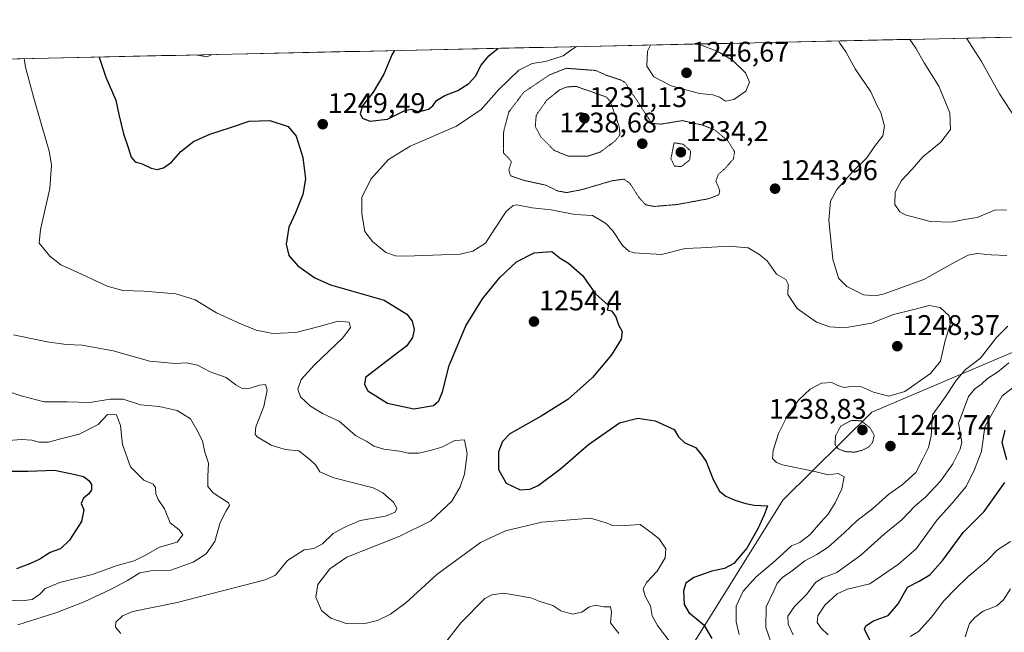
# Model space of a CAD drawing. Units: metres. Extents: x 648085 to 651540, y 4743905 to 4746293.
# Drawn here: x 648508 to 648855, y 4746026 to 4746242 of the extents above; entities that cross this region are included whole.
import ezdxf
from ezdxf.enums import TextEntityAlignment as Align

# ---------------------------------------------------------------- set-up
doc = ezdxf.new("R2010")
doc.units = ezdxf.units.M
doc.header["$MEASUREMENT"] = 0
doc.linetypes.add('TRAZOS2', pattern=[0.375, 0.25, -0.125])
for name, color, linetype, lineweight in [('Arbolado forestal CxS', 92, 'Continuous', 0), ('Carátula', 7, 'Continuous', 5), ('Curva de nivel maestra', 36, 'Continuous', 30), ('Curva de nivel normal', 36, 'Continuous', 0), ('Curva de nivel normal depresión', 36, 'TRAZOS2', 0), ('Matorral CxS', 135, 'Continuous', 0), ('Municipio CxS', 142, 'Continuous', 0), ('Punto de cota en terreno', 7, 'Continuous', 0), ('Rótulo de punto de cota en terreno', 19, 'Continuous', 0)]:
    doc.layers.add(name, color=color, linetype=linetype, lineweight=lineweight)
doc.styles.add('Arial', font='txt', dxfattribs={"height": 0.2})

# ---------------------------------------------------------------- blocks, each defined once
blk = doc.blocks.new('*U169')
at = {"layer": 'Curva de nivel normal', "color": 36, "linetype": 'Continuous', "lineweight": 0}
for points in [[(648761.57, 4746024.9, 1245), (648760.48, 4746029.37, 1245), (648760.54, 4746034.89, 1245), (648762.94, 4746040.12, 1245), (648767.59, 4746045.19, 1245), (648774.36, 4746050.92, 1245), (648779.95, 4746056.09, 1245), (648782.95, 4746057.37, 1245), (648786.61, 4746060.13, 1245), (648790.3, 4746064.49, 1245), (648792.9, 4746067.37, 1245), (648795.36, 4746071.27, 1245), (648797.76, 4746076.3, 1245), (648798.6, 4746080.43, 1245), (648796.39, 4746081.64, 1245), (648792.95, 4746081.24, 1245), (648788.24, 4746082.38, 1245), (648776.86, 4746084.71, 1245), (648774.7, 4746085.5, 1245), (648773.36, 4746086.99, 1245), (648773.52, 4746089.81, 1245), (648775.46, 4746095.72, 1245), (648778.72, 4746102.33, 1245), (648782.62, 4746107.61, 1245), (648786.62, 4746111.37, 1245), (648790.62, 4746113.5, 1245), (648794.22, 4746113.8, 1245), (648796.35, 4746112.72, 1245), (648798.55, 4746112.02, 1245), (648800.95, 4746112.41, 1245), (648804.62, 4746112.24, 1245), (648808.95, 4746110.32, 1245), (648814.29, 4746108.97, 1245), (648819.95, 4746110.61, 1245), (648828.95, 4746116.96, 1245), (648832.52, 4746121.34, 1245), (648834.16, 4746128.53, 1245), (648835.94, 4746134.21, 1245), (648835.52, 4746137.29, 1245), (648832.41, 4746140.25, 1245), (648828.47, 4746140.89, 1245), (648822.7, 4746139.45, 1245), (648815.98, 4746137.73, 1245), (648808.21, 4746134.66, 1245), (648798.68, 4746133, 1245), (648793.51, 4746133.37, 1245), (648788.86, 4746135, 1245), (648782.05, 4746139.83, 1245), (648778.74, 4746144.76, 1245), (648778.86, 4746148.49, 1245), (648778.02, 4746150.08, 1245), (648774.69, 4746151.95, 1245), (648771.37, 4746156.74, 1245), (648768.51, 4746159.05, 1245), (648764.75, 4746161.29, 1245), (648757.74, 4746161.82, 1245), (648748.09, 4746161.24, 1245), (648742.49, 4746161.07, 1245), (648734.14, 4746158.98, 1245), (648724.53, 4746159.47, 1245), (648722.68, 4746160.04, 1245), (648720.44, 4746162.05, 1245), (648716.98, 4746167.32, 1245), (648714.59, 4746169.91, 1245), (648712.5, 4746171.1, 1245), (648709.9, 4746172.66, 1245), (648703.66, 4746173.08, 1245), (648695.26, 4746174.68, 1245), (648688.62, 4746175.37, 1245), (648683.23, 4746176.45, 1245), (648681.9, 4746176.21, 1245), (648679.46, 4746174.09, 1245), (648675.31, 4746167.83, 1245), (648672.14, 4746162.94, 1245), (648667.65, 4746160.07, 1245), (648663.19, 4746159.03, 1245), (648644, 4746158.28, 1245), (648640.46, 4746158.4, 1245), (648637.01, 4746159.6, 1245), (648632.38, 4746163.48, 1245), (648629.59, 4746167.04, 1245), (648628.55, 4746173.26, 1245), (648628.55, 4746179.04, 1245), (648631.8, 4746185.44, 1245), (648638.02, 4746192.47, 1245), (648645.62, 4746197.08, 1245), (648661.95, 4746204.24, 1245), (648670.59, 4746210.11, 1245), (648676.83, 4746217.15, 1245), (648683.92, 4746223.99, 1245), (648688.62, 4746226.34, 1245), (648693.27, 4746227.02, 1245), (648699.55, 4746229.05, 1245), (648702.6, 4746231.26, 1245), (648704.27, 4746232.25, 1245)], [(648575.83, 4746229.45, 1245), (648573.92, 4746228.61, 1245), (648570.7, 4746229.19, 1245), (648570.39, 4746229.34, 1245)]]:
    blk.add_polyline3d(points, dxfattribs=at)
blk = doc.blocks.new('5PATER')
at = {"layer": 'Carátula', "linetype": 'Continuous', "lineweight": 5}
h = blk.add_hatch(color=250, dxfattribs=at)
edge = h.paths.add_edge_path()
edge.add_ellipse((0, 0.01), major_axis=(-1.33, -1.34), ratio=0.999422, start_angle=0, end_angle=360)

msp = doc.modelspace()

# ---------------------------------------------------------------- linework, layer by layer
at = {"layer": 'Arbolado forestal CxS', "color": 92, "linetype": 'Continuous', "lineweight": 0}
for points in [[(648084.61, 4746218.75, 1322.97115), (649140.64883, 4746241.76199, 1152.06382), (649140.6487, 4746236.1353, 1152.94447), (649141.7385, 4746222.5835, 1154.16093), (649111.9507, 4746215.1559, 1159.70362), (649080.1631, 4746214.0567, 1166.48655), (649023.7227, 4746202.4265, 1182.25697), (648968.7201, 4746179.3727, 1203.80446), (648928.3073, 4746159.0755, 1217.847), (648870.2185, 4746129.6199, 1230.93985), (648808.2669, 4746103.2861, 1241.58428), (648776.9147, 4746072.3131, 1248.62087), (648722.2217, 4745984.4175, 1275.24376), (648690.0945, 4745962.9693, 1279.52323), (648649.1249, 4745942.6253, 1280.27914), (648586.7223, 4745921.8255, 1280.35433), (648559.5911, 4745890.1725, 1255.22812), (648513.1537, 4745883.4633, 1251.96595), (648513.1537, 4745883.4633, 1251.96595), (648484.9325, 4745899.5811, 1261.91469)], [(649140.64883, 4746241.76199, 1152.06382), (648084.61, 4746218.75, 1322.97115)], [(649111.9507, 4746215.1559, 1159.70362), (649080.1631, 4746214.0567, 1166.48655), (649023.7227, 4746202.4265, 1182.25697), (648968.7201, 4746179.3727, 1203.80446), (648928.3073, 4746159.0755, 1217.847), (648870.2185, 4746129.6199, 1230.93985), (648808.2669, 4746103.2861, 1241.58428), (648776.9147, 4746072.3131, 1248.62087), (648722.2217, 4745984.4175, 1275.24376)]]:
    msp.add_polyline3d(points, dxfattribs=at)
at = {"layer": 'Curva de nivel maestra', "color": 36, "linetype": 'Continuous', "lineweight": 30}
for points in [[(648640.1057, 4746230.8547, 1250), (648639.29, 4746229.55, 1250), (648636.29, 4746222.54, 1250), (648632.53, 4746216.19, 1250), (648628.79, 4746211.39, 1250), (648627.99, 4746208.5, 1250), (648628.77, 4746206.98, 1250), (648631.43, 4746206, 1250), (648637.59, 4746206.71, 1250), (648643.69, 4746209.76, 1250), (648646.19, 4746210.19, 1250), (648648.56, 4746209.21, 1250), (648652.04, 4746210.21, 1250), (648653.59, 4746211.31, 1250), (648654.92, 4746213.22, 1250), (648657.86, 4746215.01, 1250), (648662.43, 4746216.81, 1250), (648666.29, 4746219.27, 1250), (648668.62, 4746221.87, 1250), (648670.62, 4746225.76, 1250), (648673.29, 4746229, 1250), (648676.48636, 4746231.64749, 1250)], [(648535.96188, 4746228.58534, 1250), (648538.39, 4746221.5, 1250), (648541.9, 4746213.38, 1250), (648542.88, 4746208.32, 1250), (648544.61, 4746201.52, 1250), (648546.36, 4746196.33, 1250), (648547.23, 4746193.23, 1250), (648548.73, 4746191.56, 1250), (648551.13, 4746190.92, 1250), (648554.27, 4746189.36, 1250), (648556.39, 4746188.85, 1250), (648558.69, 4746189.48, 1250), (648561.47, 4746191.48, 1250), (648564.82, 4746195.28, 1250), (648569.22, 4746198.82, 1250), (648575.02, 4746201.36, 1250), (648582.29, 4746203.68, 1250), (648588.89, 4746205.94, 1250), (648596.19, 4746206.16, 1250), (648602.64, 4746204.06, 1250), (648605.48, 4746200.64, 1250), (648607.77, 4746193.15, 1250), (648608.66, 4746185.64, 1250), (648607.82, 4746180.11, 1250), (648605.22, 4746173.64, 1250), (648602.82, 4746168.53, 1250), (648601.9, 4746162.6, 1250), (648602.88, 4746158.6, 1250), (648606.05, 4746154.89, 1250), (648612.04, 4746150.67, 1250), (648617.53, 4746148.2, 1250), (648636.48, 4746142.76, 1250), (648644.48, 4746137.86, 1250), (648646.28, 4746135.37, 1250), (648646.99, 4746132.41, 1250), (648646.41, 4746129.68, 1250), (648644.48, 4746126.66, 1250), (648635.47, 4746119.86, 1250), (648629.87, 4746115.56, 1250), (648629.47, 4746113.02, 1250), (648630.68, 4746110.82, 1250), (648637.64, 4746106.44, 1250), (648646.91, 4746104.49, 1250), (648653.88, 4746105.6, 1250), (648655.66, 4746107.26, 1250), (648657.03, 4746110.5, 1250), (648659.4, 4746119.79, 1250), (648665.27, 4746133.76, 1250), (648671.08, 4746143.3, 1250), (648677.15, 4746150.83, 1250), (648683.11, 4746156.29, 1250), (648689.29, 4746159.49, 1250), (648695.58, 4746159.93, 1250), (648698.48, 4746157.57, 1250), (648701.42, 4746155.89, 1250), (648706.29, 4746151.53, 1250), (648710.9, 4746145.04, 1250), (648715.5, 4746140.89, 1250), (648715.05, 4746139.36, 1250), (648716.56, 4746139.04, 1250), (648718.13, 4746136.96, 1250), (648719.04, 4746134.14, 1250), (648720.38, 4746131.81, 1250), (648719.94, 4746129.08, 1250), (648716.55, 4746123.47, 1250), (648709.85, 4746115.53, 1250), (648701.21, 4746107.76, 1250), (648691.82, 4746101.85, 1250), (648680.68, 4746095.71, 1250), (648678.19, 4746093, 1250), (648676.68, 4746089.36, 1250), (648676.79, 4746083.1, 1250), (648679.45, 4746078.3, 1250), (648684.36, 4746075.91, 1250), (648687.75, 4746076.17, 1250), (648690.73, 4746077.41, 1250), (648698.55, 4746083.31, 1250), (648708.4, 4746091.86, 1250), (648719.35, 4746099.51, 1250), (648725.83, 4746101.18, 1250), (648732, 4746100.23, 1250), (648738.6, 4746097.2, 1250), (648740.18, 4746094.6, 1250), (648742.35, 4746092.44, 1250), (648746.13, 4746090.88, 1250), (648748.1, 4746088.66, 1250), (648749.92, 4746085.91, 1250), (648752.37, 4746079.6, 1250), (648754.62, 4746075.49, 1250), (648756.81, 4746073.69, 1250), (648759.99, 4746072.2, 1250), (648763.96, 4746071.05, 1250), (648766.84, 4746070.47, 1250), (648771.57, 4746070.23, 1250), (648770.4, 4746067.04, 1250), (648768.2, 4746062.37, 1250), (648764.2, 4746055.37, 1250), (648759.62, 4746049.86, 1250), (648756.38, 4746048.12, 1250), (648751.95, 4746047.26, 1250), (648745.6, 4746044.94, 1250), (648742.75, 4746042.99, 1250), (648741.99, 4746040.3, 1250), (648742.21, 4746035.43, 1250), (648743.85, 4746032.6, 1250), (648749.09, 4746028.3, 1250), (648751.9, 4746023.48, 1250)], [(648855.92, 4746086.49, 1225), (648854.3, 4746092.55, 1225), (648855.29, 4746096.99, 1225)], [(648503.16, 4746082.52, 1275), (648510.95, 4746082.46, 1275), (648520.26, 4746082.8, 1275), (648527.5, 4746081.32, 1275), (648530.49, 4746080.58, 1275), (648532.41, 4746079.18, 1275), (648533.35, 4746077.77, 1275), (648533.3, 4746075.96, 1275), (648532.35, 4746074.45, 1275), (648530.43, 4746072.94, 1275), (648529.7, 4746071.04, 1275), (648530.63, 4746068.81, 1275), (648529.74, 4746064.78, 1275), (648525.53, 4746058.1, 1275), (648522.35, 4746055.04, 1275), (648518.69, 4746053.75, 1275), (648515.1, 4746051.42, 1275), (648511.78, 4746049.97, 1275), (648506.81, 4746048.06, 1275)], [(648807.64, 4746022.9, 1225), (648805.72, 4746026.74, 1225), (648806.23, 4746027.91, 1225), (648808.92, 4746029.66, 1225), (648814.12, 4746031.6, 1225), (648817.64, 4746035.67, 1225), (648820.88, 4746041.57, 1225), (648824.96, 4746043.73, 1225), (648828.7, 4746045.86, 1225), (648833.29, 4746051.1, 1225), (648840.45, 4746060.85, 1225), (648847.96, 4746068.25, 1225), (648855.19, 4746078.45, 1225)]]:
    msp.add_polyline3d(points, dxfattribs=at)
at = {"layer": 'Curva de nivel normal', "color": 36, "linetype": 'Continuous', "lineweight": 0}
for points in [[(648796.62546, 4746234.26543, 1240), (648797.07, 4746233.52, 1240), (648799.14, 4746230.37, 1240), (648802.45, 4746224.43, 1240), (648807.93, 4746216.27, 1240), (648810.08, 4746211.56, 1240), (648811.46, 4746208.97, 1240), (648812.79, 4746204.18, 1240), (648812.23, 4746200.79, 1240), (648809.29, 4746197.04, 1240), (648806.53, 4746193.04, 1240), (648801.78, 4746188.37, 1240), (648796, 4746181.89, 1240), (648793.74, 4746177.76, 1240), (648793.11, 4746170.87, 1240), (648794.62, 4746157.22, 1240), (648796.62, 4746150.57, 1240), (648799.46, 4746147.58, 1240), (648805.32, 4746144.7, 1240), (648809.55, 4746144.36, 1240), (648812.62, 4746145.02, 1240), (648826.6, 4746150.15, 1240), (648837.55, 4746156.17, 1240), (648842.31, 4746158.7, 1240), (648845.47, 4746159.23, 1240), (648850.37, 4746158.78, 1240), (648855.92, 4746158.57, 1240)], [(648821.66295, 4746234.81102, 1235), (648823.78, 4746231.75, 1235), (648826.75, 4746226.5, 1235), (648831.9, 4746218.32, 1235), (648835.75, 4746208.85, 1235), (648836.08, 4746203.04, 1235), (648832.68, 4746198.54, 1235), (648826.32, 4746193.37, 1235), (648822.56, 4746189.04, 1235), (648818.74, 4746185.04, 1235), (648816.48, 4746180.93, 1235), (648816.44, 4746176.54, 1235), (648818.17, 4746173.97, 1235), (648820.02, 4746172.86, 1235), (648829, 4746170.53, 1235), (648836.22, 4746170.34, 1235), (648840.95, 4746171.26, 1235), (648845.42, 4746172.03, 1235), (648851.84, 4746174.64, 1235), (648855.81, 4746174.57, 1235)], [(648859.25, 4746206.44, 1230), (648853.27, 4746215.62, 1230), (648846.93, 4746226.96, 1230), (648841.73395, 4746235.24838, 1230)], [(648730.2636, 4746232.8193, 1245), (648729.21, 4746230.68, 1245), (648729, 4746225.36, 1245), (648731.46, 4746221.54, 1245), (648737.6, 4746218.44, 1245), (648747.63, 4746215.72, 1245), (648752.23, 4746215.26, 1245), (648754.67, 4746214.44, 1245), (648756.7, 4746212.98, 1245), (648759.63, 4746213.55, 1245), (648763.86, 4746216.56, 1245), (648765.25, 4746219.76, 1245), (648763.79, 4746222.96, 1245), (648759.27, 4746227.38, 1245), (648754.08, 4746230.5, 1245), (648747.97, 4746232.89, 1245), (648745.94903, 4746233.16114, 1245)], [(648509.51538, 4746228.00905, 1255), (648510.07, 4746224.98, 1255), (648513.03, 4746214.06, 1255), (648518.39, 4746195.42, 1255), (648519.17, 4746190.6, 1255), (648518.61, 4746182.18, 1255), (648515.31, 4746167.73, 1255), (648514.86, 4746162.94, 1255), (648516.52, 4746160.94, 1255), (648518.59, 4746158.34, 1255), (648522.44, 4746155.28, 1255), (648528.26, 4746152.67, 1255), (648538.79, 4746147.76, 1255), (648544.29, 4746146.2, 1255), (648551.79, 4746146.04, 1255), (648563.06, 4746145.04, 1255), (648569.84, 4746142.93, 1255), (648577.38, 4746138.38, 1255), (648584.79, 4746134.9, 1255), (648591.32, 4746132.2, 1255), (648597.26, 4746131.03, 1255), (648605.34, 4746131.35, 1255), (648613.59, 4746133.48, 1255), (648620.18, 4746135.45, 1255), (648624.14, 4746135.07, 1255), (648624.52, 4746133.13, 1255), (648621.86, 4746129.52, 1255), (648611.85, 4746120.02, 1255), (648607.15, 4746114.84, 1255), (648605.96, 4746111.37, 1255), (648606.97, 4746108.72, 1255), (648610.52, 4746105.37, 1255), (648614.75, 4746102.83, 1255), (648620.63, 4746100.17, 1255), (648626.31, 4746095.11, 1255), (648630.33, 4746092.95, 1255), (648632.82, 4746091.33, 1255), (648636.36, 4746090.22, 1255), (648641.8, 4746089.5, 1255), (648644.95, 4746088.78, 1255), (648648.62, 4746088.86, 1255), (648652.62, 4746089.81, 1255), (648656.77, 4746090.92, 1255), (648661.34, 4746093.32, 1255), (648664.77, 4746093.53, 1255), (648665.71, 4746088.66, 1255), (648664.78, 4746081.41, 1255), (648663.22, 4746076.91, 1255), (648660.28, 4746071.9, 1255), (648652.87, 4746064.99, 1255), (648641.93, 4746059.58, 1255), (648623.34, 4746052.17, 1255), (648617.34, 4746048.09, 1255), (648613.09, 4746042.45, 1255), (648612.41, 4746038.05, 1255), (648614.38, 4746033.37, 1255), (648617.61, 4746030.67, 1255), (648623, 4746028.8, 1255), (648629.16, 4746028.68, 1255), (648634.09, 4746029.83, 1255), (648638.71, 4746032.04, 1255), (648644.12, 4746036.07, 1255), (648655.03, 4746046.06, 1255), (648670.38, 4746057.36, 1255), (648679.22, 4746061.39, 1255), (648691.97, 4746064.5, 1255), (648709.13, 4746065.89, 1255), (648714.65, 4746064.28, 1255), (648716.87, 4746063.29, 1255), (648719.56, 4746063.24, 1255), (648726.62, 4746063.64, 1255), (648730.56, 4746060.84, 1255), (648733.31, 4746058.67, 1255), (648735.74, 4746055.06, 1255), (648735.47, 4746051.86, 1255), (648732.62, 4746047.26, 1255), (648729.06, 4746043.37, 1255), (648727.72, 4746040.96, 1255), (648728.44, 4746038.4, 1255), (648730.27, 4746035.02, 1255), (648730.95, 4746031.51, 1255), (648732.72, 4746028.07, 1255), (648737.57, 4746021.71, 1255)], [(648856.22, 4746133.68, 1240), (648852.26, 4746129.62, 1240), (648846.62, 4746122.4, 1240), (648841.21, 4746118.25, 1240), (648837.98, 4746114.47, 1240), (648834.2, 4746108.61, 1240), (648829.71, 4746102.41, 1240), (648829.18, 4746094.96, 1240), (648828.3, 4746090.85, 1240), (648826.27, 4746086.86, 1240), (648823.87, 4746081.99, 1240), (648818.95, 4746077.62, 1240), (648814.28, 4746074.4, 1240), (648808.67, 4746069.36, 1240), (648803.06, 4746065, 1240), (648798.6, 4746060.7, 1240), (648792.89, 4746055.71, 1240), (648788.96, 4746053.08, 1240), (648784.65, 4746050.85, 1240), (648780.35, 4746047.4, 1240), (648776.88, 4746045.02, 1240), (648774.9, 4746043.01, 1240), (648773.8, 4746040.27, 1240), (648771.1, 4746034.67, 1240), (648770.91, 4746027.37, 1240), (648772.86, 4746021.95, 1240)], [(648505.86, 4746130.62, 1260), (648517.72, 4746128.14, 1260), (648524.4, 4746127.2, 1260), (648529.95, 4746126.97, 1260), (648540.95, 4746124.99, 1260), (648553.83, 4746121.35, 1260), (648562.79, 4746120.44, 1260), (648566.83, 4746120.7, 1260), (648570.62, 4746119.94, 1260), (648575.08, 4746117.48, 1260), (648580.74, 4746115.51, 1260), (648584.12, 4746112.93, 1260), (648586.62, 4746111.59, 1260), (648589.24, 4746111.72, 1260), (648592.45, 4746112.87, 1260), (648594.67, 4746113.09, 1260), (648595.16, 4746111.03, 1260), (648594.06, 4746105.27, 1260), (648591.25, 4746098.12, 1260), (648590.93, 4746095.55, 1260), (648591.66, 4746094.62, 1260), (648596.62, 4746091.68, 1260), (648601.52, 4746090.18, 1260), (648606.42, 4746089.64, 1260), (648610.26, 4746086.64, 1260), (648612.36, 4746084.62, 1260), (648613.79, 4746082.21, 1260), (648618.7, 4746080.14, 1260), (648632.52, 4746076.6, 1260), (648635.96, 4746074.83, 1260), (648639.7, 4746071.5, 1260), (648640.93, 4746069.44, 1260), (648640.36, 4746068.03, 1260), (648636.95, 4746066.56, 1260), (648627.95, 4746065.04, 1260), (648622.59, 4746062.7, 1260), (648618.49, 4746060.48, 1260), (648614.75, 4746056.8, 1260), (648611.64, 4746055.24, 1260), (648608.28, 4746054.7, 1260), (648602.37, 4746050.94, 1260), (648598.11, 4746045.82, 1260), (648594.56, 4746044.19, 1260), (648563.49, 4746036.21, 1260), (648547.86, 4746032.94, 1260), (648544.2, 4746031.43, 1260), (648541.89, 4746029.25, 1260), (648541.8, 4746027.41, 1260), (648543.67, 4746025.2, 1260)], [(648856.56, 4746120.71, 1235), (648852.62, 4746117.38, 1235), (648849.05, 4746115.15, 1235), (648847, 4746113.18, 1235), (648844.63, 4746111.49, 1235), (648842.36, 4746108.82, 1235), (648840.8, 4746104.71, 1235), (648838.9, 4746099.37, 1235), (648839.55, 4746095.3, 1235), (648840.06, 4746092.75, 1235), (648839.43, 4746090.3, 1235), (648836.84, 4746085.04, 1235), (648832.5, 4746078.95, 1235), (648827.2, 4746073.36, 1235), (648823.53, 4746070.29, 1235), (648818.83, 4746065.37, 1235), (648812.61, 4746060.31, 1235), (648804.45, 4746052.88, 1235), (648796.03, 4746046.7, 1235), (648791.06, 4746044.85, 1235), (648788.5, 4746043.18, 1235), (648785.45, 4746039.09, 1235), (648781.11, 4746034.74, 1235), (648778.74, 4746031.28, 1235), (648778.84, 4746028.53, 1235), (648780.6, 4746024.71, 1235)], [(648792.93, 4746024.75, 1230), (648790.46, 4746027.13, 1230), (648789.08, 4746029.07, 1230), (648789.23, 4746031.49, 1230), (648791.79, 4746035.19, 1230), (648796.07, 4746039.18, 1230), (648799.68, 4746040.81, 1230), (648807.59, 4746042.7, 1230), (648817.69, 4746049.71, 1230), (648823.93, 4746055.04, 1230), (648831.31, 4746065.35, 1230), (648836.78, 4746071.29, 1230), (648841.59, 4746077.02, 1230), (648844.46, 4746083.04, 1230), (648846.94, 4746089.38, 1230), (648848.17, 4746098.07, 1230), (648854.3, 4746109.11, 1230), (648861.62, 4746114.65, 1230)], [(648507.36, 4746028.27, 1265), (648520.73, 4746032.49, 1265), (648530.77, 4746036.45, 1265), (648540.02, 4746040.8, 1265), (648545.96, 4746043.97, 1265), (648550.29, 4746046.63, 1265), (648554.95, 4746047.46, 1265), (648561.21, 4746047.6, 1265), (648569.17, 4746050.37, 1265), (648573.7, 4746053.3, 1265), (648576.77, 4746057.72, 1265), (648578.69, 4746064.35, 1265), (648580.76, 4746068.46, 1265), (648581.97, 4746070.33, 1265), (648581.57, 4746071.36, 1265), (648576.2, 4746074.82, 1265), (648574.26, 4746077.02, 1265), (648574.27, 4746080.69, 1265), (648574.56, 4746085.26, 1265), (648573.29, 4746089.17, 1265), (648572.47, 4746093.23, 1265), (648570.44, 4746097.11, 1265), (648568.16, 4746100.97, 1265), (648563.5, 4746103.92, 1265), (648557.19, 4746105.34, 1265), (648550.6, 4746105.94, 1265), (648544.49, 4746107.83, 1265), (648539.84, 4746107.91, 1265), (648532.66, 4746106.77, 1265), (648524.77, 4746106.96, 1265), (648516.64, 4746106.97, 1265), (648508.53, 4746109.04, 1265), (648500, 4746111.88, 1265)], [(648503.95, 4746036.98, 1270), (648508.62, 4746036.74, 1270), (648512.39, 4746037.22, 1270), (648515.03, 4746039.04, 1270), (648517.02, 4746041.1, 1270), (648522.13, 4746043.21, 1270), (648533.58, 4746046.09, 1270), (648542.29, 4746049.16, 1270), (648548.29, 4746050.87, 1270), (648552.62, 4746052.92, 1270), (648557.29, 4746055.7, 1270), (648563.5, 4746057.42, 1270), (648565.47, 4746059.99, 1270), (648564.16, 4746061.76, 1270), (648561.07, 4746064.26, 1270), (648559.04, 4746069.2, 1270), (648556.78, 4746072.53, 1270), (648555.95, 4746074.47, 1270), (648555.9, 4746076.71, 1270), (648555, 4746077.86, 1270), (648551.8, 4746079.26, 1270), (648547.08, 4746083.99, 1270), (648544.25, 4746091.87, 1270), (648543.51, 4746098.57, 1270), (648542.13, 4746102.4, 1270), (648538.95, 4746102.42, 1270), (648535.63, 4746098.93, 1270), (648528.98, 4746095.56, 1270), (648522.84, 4746094.03, 1270), (648518.13, 4746092.67, 1270), (648514.83, 4746092.7, 1270), (648512.29, 4746093.42, 1270), (648508.63, 4746093.61, 1270), (648503.99, 4746093.3, 1270)], [(648821.84, 4746024.12, 1220), (648824.8, 4746025.89, 1220), (648829.3, 4746031.04, 1220), (648833.63, 4746036.71, 1220), (648837.96, 4746041.04, 1220), (648842.28, 4746045.37, 1220), (648848.75, 4746050.71, 1220), (648852.65, 4746054.71, 1220), (648857.2, 4746057.71, 1220)], [(648841.2, 4746024, 1215), (648842.76, 4746028.75, 1215), (648844.65, 4746030.91, 1215), (648847.51, 4746033.1, 1215), (648852.42, 4746035, 1215), (648854.7, 4746037.11, 1215), (648857.14, 4746040.97, 1215)], [(648657.71, 4746021.55, 1260), (648663.48, 4746028.97, 1260), (648671.95, 4746037.51, 1260), (648674.42, 4746038.89, 1260), (648678.5, 4746039.44, 1260), (648688.12, 4746037.78, 1260), (648691.1, 4746036.67, 1260), (648695.89, 4746035.08, 1260), (648698.67, 4746033.17, 1260), (648702.87, 4746032.06, 1260), (648706.07, 4746032.79, 1260), (648708.54, 4746034.55, 1260), (648710.84, 4746035.18, 1260), (648713.83, 4746034.66, 1260), (648716.23, 4746034.64, 1260), (648716.58, 4746032.72, 1260), (648716.19, 4746029.04, 1260), (648719.16, 4746025.26, 1260)]]:
    msp.add_polyline3d(points, dxfattribs=at)
at = {"layer": 'Curva de nivel normal depresión', "color": 36, "linetype": 'TRAZOS2', "lineweight": 0}
for points in [[(648731.62, 4746175.88, 1240), (648739.62, 4746176.54, 1240), (648750.62, 4746178.57, 1240), (648754.38, 4746179.94, 1240), (648754.7, 4746181.56, 1240), (648753.37, 4746184.83, 1240), (648754.11, 4746187.08, 1240), (648756.72, 4746189.42, 1240), (648759.54, 4746192.68, 1240), (648759.94, 4746195.22, 1240), (648757.54, 4746199.06, 1240), (648752.86, 4746202.91, 1240), (648748.9, 4746204.51, 1240), (648741.57, 4746206.15, 1240), (648733.95, 4746204.91, 1240), (648731.14, 4746205.16, 1240), (648729.95, 4746206.41, 1240), (648725.29, 4746213.64, 1240), (648722.79, 4746217.18, 1240), (648721.53, 4746219.53, 1240), (648719.76, 4746220.5, 1240), (648714.62, 4746222.19, 1240), (648711.04, 4746223.84, 1240), (648700.59, 4746224.61, 1240), (648694.71, 4746222.27, 1240), (648685.68, 4746216.19, 1240), (648680.4, 4746209.24, 1240), (648678.56, 4746202.37, 1240), (648678.52, 4746194.69, 1240), (648680.37, 4746192.83, 1240), (648681.26, 4746191.67, 1240), (648680.38, 4746188.8, 1240), (648680.96, 4746186.72, 1240), (648685.56, 4746185.09, 1240), (648693.41, 4746183.4, 1240), (648697.43, 4746181.39, 1240), (648700.74, 4746180.76, 1240), (648706.29, 4746181.84, 1240), (648716.71, 4746184.93, 1240), (648720.98, 4746185.5, 1240), (648723.08, 4746183.98, 1240), (648726.3, 4746178.97, 1240), (648728.62, 4746176.43, 1240), (648731.62, 4746175.88, 1240)], [(648708.09, 4746193.56, 1235), (648712.59, 4746195.08, 1235), (648717.69, 4746198.86, 1235), (648719.54, 4746201.1, 1235), (648719.28, 4746204.02, 1235), (648716, 4746213.15, 1235), (648714.62, 4746214.56, 1235), (648704.27, 4746218.18, 1235), (648701.05, 4746218.09, 1235), (648698.24, 4746216.99, 1235), (648693.68, 4746213.27, 1235), (648690.02, 4746208.04, 1235), (648689.69, 4746204.08, 1235), (648691.56, 4746200.49, 1235), (648696.32, 4746195.66, 1235), (648701.35, 4746193.62, 1235), (648708.09, 4746193.56, 1235)], [(648741.13, 4746189.91, 1235), (648744.1, 4746192.23, 1235), (648744.48, 4746195.38, 1235), (648741.79, 4746197.82, 1235), (648738.62, 4746198.35, 1235), (648737.51, 4746192.7, 1235), (648738.76, 4746190.14, 1235), (648741.13, 4746189.91, 1235)], [(648802.29, 4746089.19, 1240), (648804.77, 4746089.8, 1240), (648807.23, 4746091.04, 1240), (648808.56, 4746092.61, 1240), (648809.15, 4746095.1, 1240), (648807.76, 4746097.7, 1240), (648804.62, 4746100.25, 1240), (648801.15, 4746100.39, 1240), (648797.37, 4746098.37, 1240), (648795.56, 4746094.98, 1240), (648795.33, 4746091.96, 1240), (648796.31, 4746090.43, 1240), (648798.86, 4746089.39, 1240), (648802.29, 4746089.19, 1240)]]:
    msp.add_polyline3d(points, dxfattribs=at)
at = {"layer": 'Matorral CxS', "color": 135, "linetype": 'Continuous', "lineweight": 0}
for points in [[(649111.9507, 4746215.1559, 1159.70362), (649080.1631, 4746214.0567, 1166.48655), (649023.7227, 4746202.4265, 1182.25697), (648968.7201, 4746179.3727, 1203.80446), (648928.3073, 4746159.0755, 1217.847), (648870.2185, 4746129.6199, 1230.93985), (648808.2669, 4746103.2861, 1241.58428), (648776.9147, 4746072.3131, 1248.62087), (648722.2217, 4745984.4175, 1275.24376)], [(648863.1185, 4745978.3119, 1205.04605), (648852.2641, 4745961.1255, 1210.54913), (648852.2641, 4745961.1255, 1210.54913), (648838.2495, 4745966.4007, 1214.70422), (648801.8993, 4745972.8637, 1233.37497), (648766.8299, 4745978.7101, 1256.08459), (648722.2217, 4745984.4175, 1275.24376), (648776.9147, 4746072.3131, 1248.62087), (648808.2669, 4746103.2861, 1241.58428), (648870.2185, 4746129.6199, 1230.93985)]]:
    msp.add_polyline3d(points, dxfattribs=at)
at = {"layer": 'Municipio CxS', "color": 142, "linetype": 'Continuous', "lineweight": 0}
msp.add_polyline3d([(648503.1613, 4746227.8706, 1256.5106), (648508.1441, 4746227.9792, 1255.2208), (648513.1268, 4746228.0877, 1253.9774), (648518.1096, 4746228.1963, 1253.0124), (648523.0924, 4746228.3049, 1252.1768), (648528.0751, 4746228.4135, 1251.3516), (648533.0579, 4746228.5221, 1250.4368), (648538.0406, 4746228.6306, 1249.4886), (648543.0234, 4746228.7392, 1248.7112), (648548.0061, 4746228.8478, 1247.9455), (648552.9889, 4746228.9564, 1247.0914), (648557.9716, 4746229.065, 1246.2831), (648562.9544, 4746229.1735, 1245.497), (648567.9371, 4746229.2821, 1245.0748), (648572.9199, 4746229.3907, 1244.871), (648577.9026, 4746229.4993, 1244.9838), (648582.8854, 4746229.6078, 1245.3494), (648587.8682, 4746229.7164, 1245.5275), (648592.8509, 4746229.825, 1245.8173), (648597.8337, 4746229.9336, 1246.1882), (648602.8164, 4746230.0422, 1246.5997), (648607.7992, 4746230.1507, 1246.954), (648612.7819, 4746230.2593, 1247.1891), (648617.7647, 4746230.3679, 1247.4239), (648622.7474, 4746230.4765, 1247.7667), (648627.7302, 4746230.5851, 1248.0615), (648632.7129, 4746230.6936, 1248.4659), (648637.6957, 4746230.8022, 1249.2317), (648642.6785, 4746230.9108, 1250.7661), (648647.6612, 4746231.0194, 1252.159), (648652.644, 4746231.1279, 1252.4918), (648657.6267, 4746231.2365, 1252.7762), (648662.6095, 4746231.3451, 1252.9815), (648667.5922, 4746231.4537, 1252.6386), (648672.575, 4746231.5623, 1251.2408), (648677.5577, 4746231.6708, 1249.4132), (648682.5405, 4746231.7794, 1247.9469), (648687.5232, 4746231.888, 1247.3464), (648692.506, 4746231.9966, 1247.5488), (648697.4887, 4746232.1052, 1247.1739), (648702.4715, 4746232.2137, 1245.5), (648707.4543, 4746232.3223, 1244.6175), (648712.437, 4746232.4309, 1244.171), (648717.4198, 4746232.5395, 1243.8069), (648722.4025, 4746232.648, 1244.2669), (648727.3853, 4746232.7566, 1244.6461), (648732.368, 4746232.8652, 1245.3409), (648737.3508, 4746232.9738, 1245.3689), (648742.3335, 4746233.0824, 1244.9402), (648747.3163, 4746233.1909, 1245.0398), (648752.299, 4746233.2995, 1244.362), (648757.2818, 4746233.4081, 1244.0375), (648762.2645, 4746233.5167, 1243.6501), (648767.2473, 4746233.6253, 1243.1306), (648772.2301, 4746233.7338, 1242.6815), (648777.2128, 4746233.8424, 1242.3259), (648782.1956, 4746233.951, 1241.683), (648787.1783, 4746234.0596, 1241.1393), (648792.1611, 4746234.1681, 1240.6188), (648797.1438, 4746234.2767, 1239.8396), (648802.1266, 4746234.3853, 1239.098), (648807.1093, 4746234.4939, 1238.1865), (648812.0921, 4746234.6025, 1237.0994), (648817.0748, 4746234.711, 1236.0267), (648822.0576, 4746234.8196, 1234.8805), (648827.0404, 4746234.9282, 1233.6847), (648832.0231, 4746235.0368, 1232.5317), (648837.0059, 4746235.1454, 1231.2527), (648841.9886, 4746235.2539, 1229.8318), (648846.9714, 4746235.3625, 1228.2683), (648851.9541, 4746235.4711, 1227.0548), (648856.9369, 4746235.5797, 1225.6484)], dxfattribs=at)

# ---------------------------------------------------------------- block references
at = {"layer": 'Curva de nivel normal', "color": 36, "linetype": 'Continuous', "lineweight": 0}
msp.add_blockref('*U169', (0, 0), dxfattribs=at)
at = {"layer": 'Punto de cota en terreno', "linetype": 'Continuous', "lineweight": 0}
for p in [(648743, 4746223, 1246.67), (648614.79, 4746204.88, 1249.49), (648707, 4746207, 1231.13), (648727.4, 4746198.01, 1238.68), (648741, 4746195, 1234.2), (648774.21, 4746182.13, 1243.96), (648689.23, 4746135.27, 1254.4), (648817.28, 4746126.57, 1248.37), (648805, 4746097, 1238.83), (648814.88, 4746091.33, 1242.74)]:
    msp.add_blockref('5PATER', p, dxfattribs=at)

# ---------------------------------------------------------------- texts
at = {"layer": 'Rótulo de punto de cota en terreno', "color": 19, "linetype": 'Continuous', "lineweight": 0, "style": 'Arial'}
for s, p in [('1246,67', (648744.7639, 4746224.7639)), ('1231,13', (648708.7639, 4746208.7639)), ('1249,49', (648616.5539, 4746206.6439)), ('1238,68', (648698.1317, 4746199.7739)), ('1234,2', (648742.7639, 4746196.7639)), ('1243,96', (648775.9739, 4746182.9697)), ('1254,4', (648690.9939, 4746137.0339)), ('1248,37', (648819.0439, 4746128.3339)), ('1238,83', (648772.0117, 4746098.7639)), ('1242,74', (648816.6439, 4746093.0939))]:
    msp.add_text(s, height=7, dxfattribs=at).set_placement(p, align=Align.BOTTOM_LEFT)

doc.saveas('drawing.dxf')
